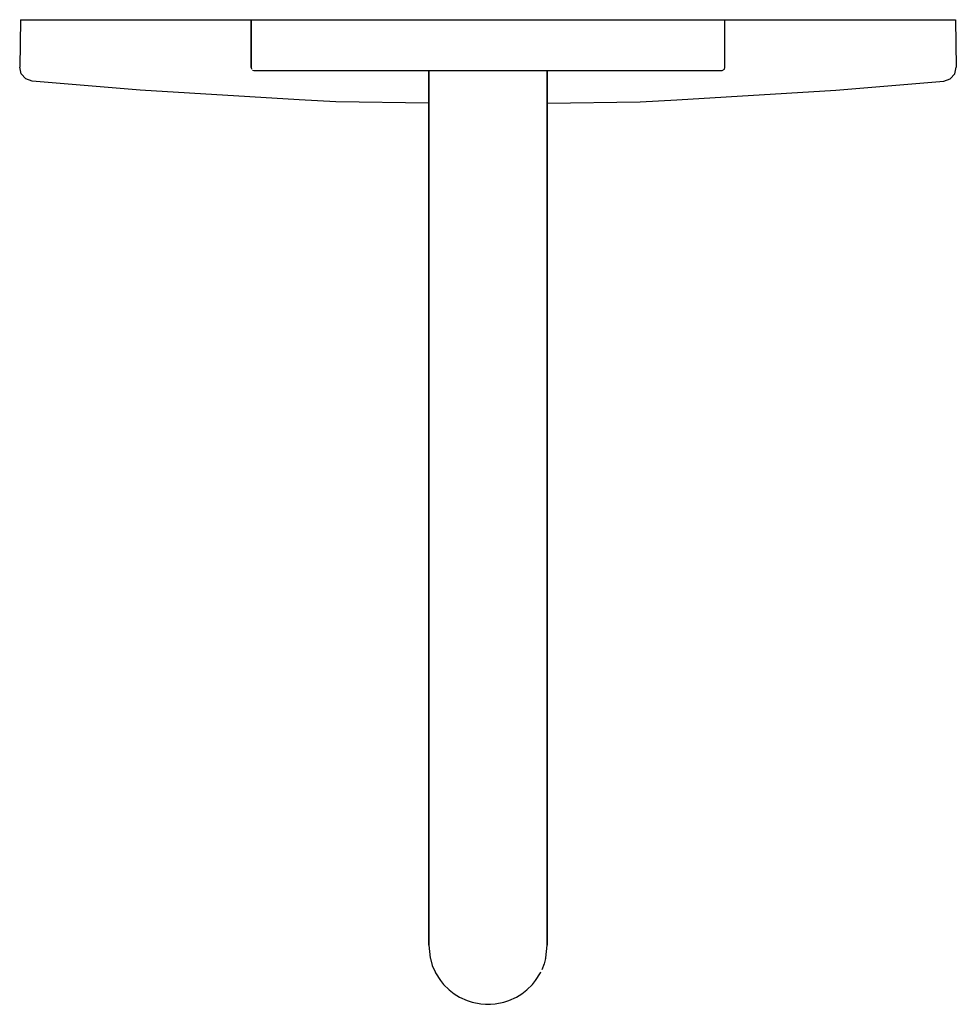
# Model space of a CAD drawing. Extents: x 0 to 166, y 0 to 175.
import ezdxf

# ---------------------------------------------------------------- set-up
doc = ezdxf.new("R2010")
doc.units = 0
doc.header["$MEASUREMENT"] = 0

msp = doc.modelspace()

# ---------------------------------------------------------------- linework, layer by layer
for p, q in [((0.13, 174.74), (0, 166.34)), ((0.13, 174.74), (1.21, 174.74)), ((0.13, 174.74), (1.21, 174.74)), ((0.13, 174.74), (1.21, 174.74)), ((0.13, 174.74), (1.21, 174.74)), ((1.21, 174.74), (3.33, 174.74)), ((1.21, 174.74), (3.33, 174.74)), ((1.21, 174.74), (3.33, 174.74)), ((1.21, 174.74), (3.33, 174.74)), ((3.33, 174.74), (6.44, 174.74)), ((6.44, 174.74), (10.53, 174.74)), ((10.53, 174.74), (15.52, 174.74)), ((15.52, 174.74), (21.36, 174.74)), ((21.36, 174.74), (27.98, 174.74)), ((27.98, 174.74), (35.29, 174.74)), ((35.29, 174.74), (41, 174.74)), ((41, 174.74), (41.07, 174.74)), ((41, 174.74), (41, 166.24)), ((41, 174.74), (41.25, 174.74)), ((41, 166.24), (41, 174.74)), ((41.07, 174.74), (41.25, 174.74)), ((41.25, 174.74), (41.5, 174.74)), ((41.25, 174.74), (83, 174.74)), ((41.5, 174.74), (83, 174.74)), ((83, 174.74), (124.75, 174.74)), ((83, 174.74), (124.5, 174.74)), ((124.5, 174.74), (124.75, 174.74)), ((124.75, 174.74), (124.93, 174.74)), ((124.75, 174.74), (125, 174.74)), ((124.93, 174.74), (125, 174.74)), ((125, 174.74), (130.71, 174.74)), ((125, 166.24), (125, 174.74)), ((130.71, 174.74), (138.02, 174.74)), ((138.02, 174.74), (144.64, 174.74)), ((144.64, 174.74), (150.48, 174.74)), ((150.48, 174.74), (155.47, 174.74)), ((155.47, 174.74), (159.56, 174.74)), ((159.56, 174.74), (162.67, 174.74)), ((162.67, 174.74), (164.78, 174.74)), ((164.78, 174.74), (165.87, 174.74)), ((165.87, 174.74), (166, 166.34)), ((0.29, 165.16), (0, 166.34)), ((41, 166.24), (41.07, 165.99)), ((41.25, 165.8), (41.5, 165.74)), ((72.5, 61.07), (72.5, 165.79)), ((72.5, 165.79), (72.5, 61.07)), ((93.5, 61.07), (93.5, 165.79)), ((93.5, 165.79), (93.5, 61.07)), ((124.5, 165.74), (124.93, 165.99)), ((124.93, 165.99), (125, 166.24)), ((165.71, 165.16), (166, 166.34)), ((1.1, 164.26), (0.29, 165.16)), ((2.24, 163.85), (1.1, 164.26)), ((41.5, 165.74), (69, 165.74)), ((45.86, 165.74), (46.27, 165.74)), ((46.27, 165.74), (47.05, 165.74)), ((47.05, 165.74), (48.2, 165.74)), ((47.23, 165.74), (47.58, 165.74)), ((47.58, 165.74), (48.28, 165.74)), ((48.2, 165.74), (49.71, 165.74)), ((48.28, 165.74), (49.35, 165.74)), ((49.35, 165.74), (50.75, 165.74)), ((49.71, 165.74), (51.56, 165.74)), ((50.75, 165.74), (52.49, 165.74)), ((51.56, 165.74), (53.74, 165.74)), ((52.49, 165.74), (54.54, 165.74)), ((53.74, 165.74), (56.21, 165.74)), ((54.54, 165.74), (56.89, 165.74)), ((56.21, 165.74), (58.96, 165.74)), ((56.89, 165.74), (59.5, 165.74)), ((58.96, 165.74), (61.95, 165.74)), ((59.5, 165.74), (62.35, 165.74)), ((61.95, 165.74), (65.16, 165.74)), ((62.35, 165.74), (65.42, 165.74)), ((65.16, 165.74), (68.56, 165.74)), ((65.42, 165.74), (68.66, 165.74)), ((68.56, 165.74), (72.1, 165.74)), ((68.66, 165.74), (69, 165.74)), ((69.04, 165.74), (69.15, 165.74)), ((69.15, 165.74), (69.3, 165.74)), ((69.3, 165.74), (83, 165.74)), ((72.1, 165.74), (75.76, 165.74)), ((75.76, 165.74), (79.48, 165.74)), ((79.48, 165.74), (83, 165.74)), ((83, 165.74), (96.7, 165.74)), ((83, 165.74), (86.52, 165.74)), ((86.52, 165.74), (90.24, 165.74)), ((90.24, 165.74), (93.9, 165.74)), ((93.9, 165.74), (97.44, 165.74)), ((96.7, 165.74), (96.85, 165.74)), ((96.85, 165.74), (96.96, 165.74)), ((97, 165.74), (124.5, 165.74)), ((97, 165.74), (97.34, 165.74)), ((97.34, 165.74), (100.58, 165.74)), ((97.44, 165.74), (100.83, 165.74)), ((100.58, 165.74), (103.65, 165.74)), ((100.83, 165.74), (104.05, 165.74)), ((103.65, 165.74), (106.5, 165.74)), ((104.05, 165.74), (107.04, 165.74)), ((106.5, 165.74), (109.11, 165.74)), ((107.04, 165.74), (109.79, 165.74)), ((109.11, 165.74), (111.46, 165.74)), ((109.79, 165.74), (112.26, 165.74)), ((111.46, 165.74), (113.51, 165.74)), ((112.26, 165.74), (114.44, 165.74)), ((113.51, 165.74), (115.25, 165.74)), ((114.44, 165.74), (116.29, 165.74)), ((115.25, 165.74), (116.65, 165.74)), ((116.29, 165.74), (117.8, 165.74)), ((116.65, 165.74), (117.72, 165.74)), ((117.72, 165.74), (118.42, 165.74)), ((117.8, 165.74), (118.95, 165.74)), ((118.42, 165.74), (118.77, 165.74)), ((118.95, 165.74), (119.73, 165.74)), ((119.73, 165.74), (120.14, 165.74)), ((163.76, 163.85), (164.9, 164.26)), ((164.9, 164.26), (165.71, 165.16)), ((21.33, 162.23), (2.24, 163.85)), ((144.67, 162.23), (163.76, 163.85)), ((49.56, 160.52), (21.33, 162.23)), ((116.44, 160.52), (144.67, 162.23)), ((56.04, 160.19), (49.56, 160.52)), ((72.5, 159.97), (56.04, 160.19)), ((93.5, 159.97), (109.96, 160.19)), ((109.96, 160.19), (116.44, 160.52)), ((72.5, 61.07), (72.5, 55.43)), ((72.5, 55.43), (72.5, 61.07)), ((93.5, 55.43), (93.5, 61.07)), ((93.5, 61.07), (93.5, 55.43)), ((72.5, 55.43), (72.5, 49.86)), ((72.5, 49.86), (72.5, 55.43)), ((93.5, 49.86), (93.5, 55.43)), ((93.5, 55.43), (93.5, 49.86)), ((72.5, 49.86), (72.5, 44.43)), ((72.5, 44.43), (72.5, 49.86)), ((93.5, 49.86), (93.5, 44.43)), ((93.5, 44.43), (93.5, 49.86)), ((72.5, 44.43), (72.5, 39.21)), ((72.5, 39.21), (72.5, 44.43)), ((93.5, 39.21), (93.5, 44.43)), ((93.5, 44.43), (93.5, 39.21)), ((72.5, 39.21), (72.5, 34.27)), ((72.5, 34.27), (72.5, 39.21)), ((93.5, 39.21), (93.5, 34.27)), ((93.5, 34.27), (93.5, 39.21)), ((72.5, 34.27), (72.5, 29.66)), ((72.5, 29.66), (72.5, 34.27)), ((93.5, 34.27), (93.5, 29.66)), ((93.5, 29.66), (93.5, 34.27)), ((72.5, 29.66), (72.5, 25.45)), ((72.5, 25.45), (72.5, 29.66)), ((93.5, 29.66), (93.5, 25.45)), ((93.5, 25.45), (93.5, 29.66)), ((72.5, 21.69), (72.5, 25.45)), ((72.5, 25.45), (72.5, 21.69)), ((93.5, 21.69), (93.5, 25.45)), ((93.5, 25.45), (93.5, 21.69)), ((72.5, 21.69), (72.5, 18.42)), ((72.5, 18.42), (72.5, 21.69)), ((93.5, 18.42), (93.5, 21.69)), ((93.5, 21.69), (93.5, 18.42)), ((72.5, 15.69), (72.5, 18.42)), ((72.5, 18.42), (72.5, 15.69)), ((93.5, 18.42), (93.5, 15.69)), ((93.5, 15.69), (93.5, 18.42)), ((72.5, 15.69), (72.5, 13.53)), ((72.5, 13.53), (72.5, 15.69)), ((93.5, 13.53), (93.5, 15.69)), ((93.5, 15.69), (93.5, 13.53)), ((72.5, 13.53), (72.5, 11.96)), ((72.5, 11.96), (72.5, 13.53)), ((93.5, 11.96), (93.5, 13.53)), ((93.5, 13.53), (93.5, 11.96)), ((72.5, 11.96), (72.5, 11.02)), ((72.5, 11.02), (72.5, 11.96)), ((72.5, 11.02), (72.5, 10.7)), ((72.5, 10.7), (72.5, 11.02)), ((72.5, 10.7), (72.74, 8.47)), ((72.5, 10.7), (72.74, 8.47)), ((93.26, 8.47), (93.5, 10.7)), ((93.5, 11.96), (93.5, 11.02)), ((93.5, 11.02), (93.5, 11.96)), ((93.5, 10.7), (93.5, 11.02)), ((93.5, 11.02), (93.5, 10.7)), ((72.74, 8.47), (72.79, 8.33)), ((72.79, 8.33), (73.13, 7.13)), ((73.13, 7.13), (73.62, 6.01)), ((92.94, 7.4), (92.55, 6.35)), ((93.21, 8.33), (92.94, 7.4)), ((93.21, 8.33), (93.26, 8.47)), ((73.62, 6.01), (73.7, 5.83)), ((73.62, 6.01), (73.7, 5.83)), ((73.7, 5.83), (74.59, 4.43)), ((91.41, 4.43), (92.3, 5.83)), ((92.3, 5.83), (92.38, 6.01)), ((92.3, 5.83), (92.38, 6.01)), ((74.59, 4.43), (75.14, 3.76)), ((74.59, 4.43), (75.14, 3.76)), ((75.14, 3.76), (76.12, 2.79)), ((75.14, 3.76), (76.12, 2.79)), ((89.88, 2.79), (90.86, 3.76)), ((89.88, 2.79), (90.86, 3.76)), ((90.86, 3.76), (91.41, 4.43)), ((90.86, 3.76), (91.41, 4.43)), ((76.12, 2.79), (77.03, 2.08)), ((76.12, 2.79), (77.03, 2.08)), ((77.03, 2.08), (77.97, 1.51)), ((77.03, 2.08), (77.97, 1.51)), ((88.03, 1.51), (88.97, 2.08)), ((88.03, 1.51), (88.97, 2.08)), ((88.97, 2.08), (89.88, 2.79)), ((77.97, 1.51), (79.28, 0.91)), ((77.97, 1.51), (79.28, 0.91)), ((79.28, 0.91), (80.2, 0.61)), ((79.28, 0.91), (80.2, 0.61)), ((80.2, 0.61), (81.73, 0.3)), ((80.2, 0.61), (81.73, 0.3)), ((81.73, 0.3), (82.58, 0.24)), ((81.73, 0.3), (82.58, 0.24)), ((82.58, 0.24), (83, 0.25)), ((83, 0.25), (83.42, 0.24)), ((83.42, 0.24), (84.27, 0.3)), ((83.42, 0.24), (84.27, 0.3)), ((84.27, 0.3), (85.8, 0.61)), ((85.8, 0.61), (86.72, 0.91)), ((86.72, 0.91), (88.03, 1.51))]:
    msp.add_line(p, q)

doc.saveas('drawing.dxf')
